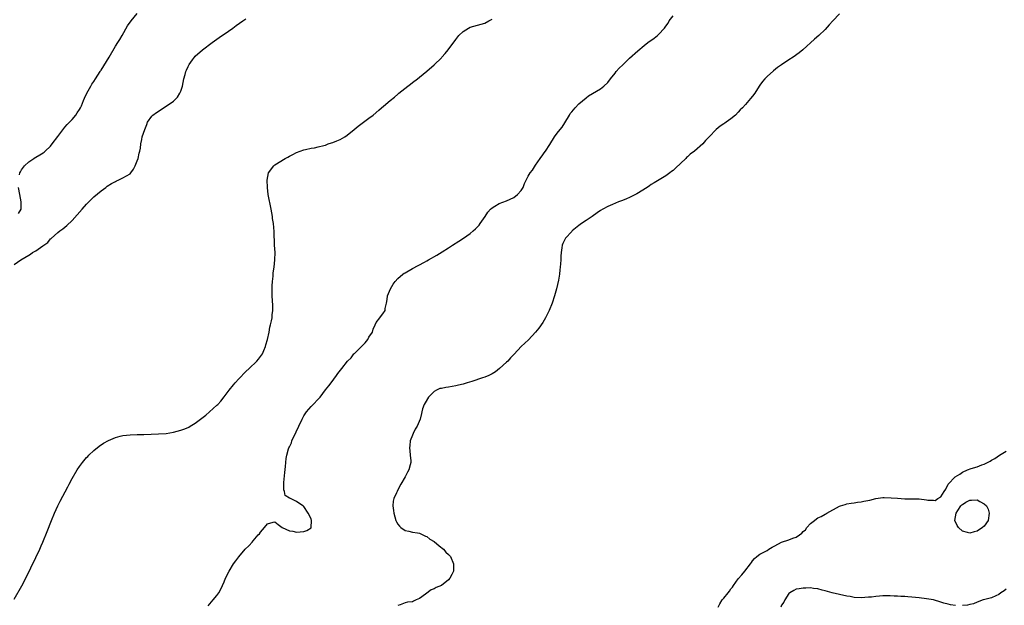
# Model space of a CAD drawing. Units: inches. Extents: x 2604000 to 2607000, y 1515000 to 1518000.
# Drawn here: x 2605428 to 2605701, y 1515654 to 1515815 of the extents above; entities that cross this region are included whole.
import ezdxf

# ---------------------------------------------------------------- set-up
doc = ezdxf.new("R2010")
doc.units = ezdxf.units.IN
doc.header["$MEASUREMENT"] = 0
doc.layers.add('LD26041515_10ft', color=72, linetype='Continuous')

msp = doc.modelspace()

# ---------------------------------------------------------------- linework, layer by layer
at = {"layer": 'LD26041515_10ft'}
for points, elevation in [([(2605428.45, 1515772.45), (2605428.53, 1515773), (2605428.68, 1515773.32), (2605429, 1515773.82), (2605429.84, 1515775), (2605431, 1515776.05), (2605432.39, 1515777), (2605432.77, 1515777.23), (2605433, 1515777.34), (2605434.04, 1515777.96), (2605435, 1515778.53), (2605435.26, 1515778.74), (2605435.55, 1515779), (2605437, 1515780.42), (2605437.46, 1515781), (2605439, 1515783.08), (2605440.69, 1515785.31), (2605441, 1515785.61), (2605441.65, 1515786.35), (2605442.29, 1515787), (2605443, 1515787.75), (2605444.02, 1515789), (2605444.39, 1515789.61), (2605445, 1515790.53), (2605445.29, 1515791), (2605445.55, 1515791.55), (2605446.17, 1515793), (2605446.38, 1515793.62), (2605447.03, 1515795), (2605448.11, 1515797), (2605448.45, 1515797.55), (2605449, 1515798.31), (2605449.41, 1515799), (2605450.69, 1515801), (2605450.81, 1515801.19), (2605451, 1515801.44), (2605453.23, 1515805), (2605455, 1515808), (2605455.63, 1515809), (2605456.13, 1515809.87), (2605456.84, 1515811), (2605458.32, 1515813.68), (2605459.27, 1515815), (2605460.98, 1515817.02)], 7670), ([(2605480.6, 1515653.4), (2605481.49, 1515654.51), (2605481.94, 1515655), (2605483, 1515656.28), (2605483.48, 1515657), (2605484.03, 1515657.97), (2605484.54, 1515659), (2605485, 1515660.01), (2605485.39, 1515661), (2605486.37, 1515663), (2605487.59, 1515665), (2605488.17, 1515665.83), (2605489.04, 1515666.96), (2605490.82, 1515669), (2605491.77, 1515669.96), (2605491.9, 1515670.1), (2605492.71, 1515671), (2605493, 1515671.3), (2605494.43, 1515673), (2605494.71, 1515673.29), (2605495, 1515673.74), (2605496.12, 1515675), (2605497, 1515676.08), (2605498.52, 1515676.52), (2605499, 1515676.62), (2605499.87, 1515675.87), (2605500.99, 1515675), (2605503, 1515674.09), (2605504, 1515674), (2605505, 1515673.77), (2605507, 1515673.94), (2605507.84, 1515674.16), (2605509.04, 1515674.96), (2605509.05, 1515675), (2605509.04, 1515675.04), (2605509.16, 1515677), (2605509, 1515677.43), (2605508.24, 1515679), (2605507, 1515680.8), (2605506.88, 1515680.88), (2605506.74, 1515681), (2605505, 1515682.19), (2605503.09, 1515683.09), (2605503, 1515683.18), (2605501.88, 1515683.88), (2605501.66, 1515685), (2605501.47, 1515685.47), (2605501.5, 1515687), (2605501.49, 1515687.49), (2605501.79, 1515690.21), (2605501.89, 1515691.89), (2605501.99, 1515693), (2605502.13, 1515694.13), (2605502.3, 1515695), (2605502.79, 1515696.79), (2605502.86, 1515697), (2605503, 1515697.35), (2605503.55, 1515698.45), (2605503.73, 1515699), (2605504.36, 1515700.36), (2605504.78, 1515701.22), (2605505, 1515701.71), (2605505.45, 1515702.55), (2605505.62, 1515703), (2605506.51, 1515705), (2605507, 1515705.91), (2605507.71, 1515707), (2605509, 1515708.43), (2605509.58, 1515709), (2605511, 1515710.51), (2605511.26, 1515710.74), (2605511.47, 1515711), (2605513, 1515713.03), (2605513.87, 1515714.13), (2605514.53, 1515715), (2605516.01, 1515717), (2605516.44, 1515717.56), (2605517.48, 1515719), (2605519.08, 1515721), (2605520.06, 1515721.95), (2605520.86, 1515723), (2605521, 1515723.13), (2605523, 1515725.18), (2605523.92, 1515726.08), (2605524.64, 1515727), (2605525, 1515727.59), (2605525.93, 1515729), (2605526.18, 1515729.82), (2605526.73, 1515731), (2605527, 1515731.67), (2605527.96, 1515733), (2605529, 1515734.34), (2605529.31, 1515734.69), (2605529.47, 1515735), (2605529.51, 1515735.51), (2605529.86, 1515737), (2605530.01, 1515737.99), (2605530.13, 1515739), (2605530.9, 1515741), (2605531.71, 1515742.29), (2605532.21, 1515743), (2605533, 1515743.86), (2605534.35, 1515745), (2605534.73, 1515745.27), (2605535, 1515745.44), (2605537, 1515746.57), (2605540.37, 1515748.37), (2605541, 1515748.72), (2605541.47, 1515749), (2605543.73, 1515750.27), (2605545.19, 1515751.19), (2605547, 1515752.3), (2605548.05, 1515753), (2605549.85, 1515754.15), (2605551.07, 1515755), (2605553, 1515756.28), (2605553.82, 1515757), (2605554.43, 1515757.57), (2605555.4, 1515758.59), (2605555.74, 1515759), (2605557.09, 1515761), (2605557.83, 1515762.17), (2605558.58, 1515763), (2605559, 1515763.37), (2605559.78, 1515763.78), (2605561, 1515764.51), (2605563, 1515765.26), (2605565, 1515766.24), (2605566.04, 1515767), (2605567, 1515768.19), (2605567.56, 1515769), (2605567.94, 1515770.06), (2605568.45, 1515771), (2605569, 1515772.07), (2605569.57, 1515773), (2605570.21, 1515773.79), (2605571, 1515775.13), (2605572.32, 1515777), (2605573, 1515777.98), (2605573.44, 1515778.56), (2605573.76, 1515779), (2605575, 1515780.9), (2605576.29, 1515783), (2605577, 1515783.98), (2605577.83, 1515785), (2605578.34, 1515785.66), (2605579.13, 1515786.87), (2605580.37, 1515789), (2605580.62, 1515789.38), (2605581, 1515789.89), (2605581.97, 1515791), (2605583, 1515792.07), (2605585, 1515793.79), (2605585.69, 1515794.31), (2605589, 1515796.28), (2605589.91, 1515797), (2605591, 1515798), (2605591.76, 1515799), (2605593, 1515800.55), (2605593.33, 1515801), (2605594.09, 1515801.91), (2605595.1, 1515802.9), (2605597, 1515804.71), (2605599.24, 1515806.76), (2605601, 1515808.2), (2605602.06, 1515809), (2605603.77, 1515810.23), (2605604.73, 1515811), (2605605, 1515811.23), (2605606.61, 1515813), (2605607, 1515813.51), (2605607.62, 1515814.38), (2605607.98, 1515815), (2605609, 1515816.39)], 7640), ([(2605655, 1515816.94), (2605653.14, 1515815), (2605652.11, 1515813.89), (2605651, 1515812.67), (2605649.33, 1515811), (2605648.06, 1515809.94), (2605644.83, 1515807), (2605643.81, 1515806.19), (2605642.15, 1515805), (2605641, 1515804.25), (2605639, 1515802.87), (2605637.91, 1515802.09), (2605636.78, 1515801.22), (2605635, 1515799.66), (2605634.32, 1515799), (2605633.71, 1515798.29), (2605633, 1515797.22), (2605632.84, 1515797), (2605631.57, 1515795), (2605631, 1515794.2), (2605630.45, 1515793.55), (2605629.98, 1515793), (2605629, 1515791.95), (2605628.16, 1515791), (2605627.57, 1515790.43), (2605627, 1515789.77), (2605626.25, 1515789), (2605625, 1515787.91), (2605623.71, 1515787), (2605623.27, 1515786.73), (2605623, 1515786.53), (2605622.04, 1515785.96), (2605620.96, 1515785.04), (2605619, 1515782.96), (2605618.01, 1515781.99), (2605617.21, 1515781), (2605614.92, 1515779), (2605613.77, 1515778.23), (2605613, 1515777.45), (2605612.73, 1515777.27), (2605612.51, 1515777), (2605609.65, 1515774.35), (2605609, 1515773.67), (2605608.6, 1515773.4), (2605608.1, 1515773), (2605607, 1515772.21), (2605603.75, 1515770.25), (2605603, 1515769.78), (2605602.54, 1515769.46), (2605601.85, 1515769), (2605599, 1515767.26), (2605597, 1515766.23), (2605596.16, 1515765.84), (2605595, 1515765.39), (2605594.73, 1515765.27), (2605593.92, 1515765), (2605592.3, 1515764.3), (2605591, 1515763.69), (2605589.64, 1515763), (2605589, 1515762.6), (2605588.06, 1515761.94), (2605586.64, 1515761), (2605585, 1515759.86), (2605583.72, 1515759), (2605583, 1515758.46), (2605581.17, 1515757), (2605581, 1515756.82), (2605579.3, 1515755), (2605579.18, 1515754.82), (2605579, 1515754.43), (2605578.52, 1515753.48), (2605578.37, 1515753), (2605578.32, 1515752.32), (2605578.08, 1515751), (2605577.99, 1515750.01), (2605577.96, 1515749), (2605577.91, 1515747.91), (2605577.84, 1515747), (2605577.73, 1515746.27), (2605577.62, 1515745), (2605577.33, 1515743.33), (2605576.81, 1515741), (2605576.25, 1515739), (2605575.58, 1515737), (2605574.74, 1515735), (2605573.75, 1515733), (2605573, 1515731.7), (2605571.91, 1515730.09), (2605571, 1515728.96), (2605569.07, 1515726.93), (2605568.02, 1515725.98), (2605567.01, 1515725), (2605565.09, 1515722.91), (2605565, 1515722.83), (2605564.11, 1515721.89), (2605563.32, 1515721), (2605563, 1515720.72), (2605561.07, 1515718.93), (2605559.94, 1515718.06), (2605559, 1515717.5), (2605558.07, 1515717), (2605557, 1515716.57), (2605556.39, 1515716.39), (2605553.4, 1515715.4), (2605552.12, 1515715), (2605551, 1515714.62), (2605549.69, 1515714.32), (2605549, 1515714.13), (2605547.99, 1515714.01), (2605547, 1515713.8), (2605546.25, 1515713.75), (2605545, 1515713.48), (2605544.59, 1515713.41), (2605543.61, 1515713), (2605543, 1515712.64), (2605541.41, 1515711), (2605540.54, 1515709.46), (2605540.23, 1515709), (2605539.81, 1515707.81), (2605539.58, 1515707), (2605539.5, 1515706.5), (2605539.15, 1515705), (2605538.29, 1515703), (2605537.78, 1515702.22), (2605537.18, 1515701), (2605537, 1515700.55), (2605536.42, 1515699), (2605536.27, 1515697.73), (2605536.2, 1515697), (2605536.25, 1515696.25), (2605536.4, 1515695), (2605536.52, 1515693.48), (2605536.53, 1515693), (2605536.35, 1515692.35), (2605536.01, 1515691), (2605535.65, 1515690.35), (2605534.96, 1515689), (2605533.84, 1515687), (2605533, 1515685.42), (2605532.76, 1515685), (2605532.58, 1515684.58), (2605531.85, 1515683), (2605531.69, 1515682.31), (2605531.57, 1515681), (2605531.77, 1515679.77), (2605531.82, 1515679), (2605532.41, 1515677), (2605532.6, 1515676.6), (2605533, 1515675.92), (2605533.39, 1515675.39), (2605533.83, 1515675), (2605535, 1515674.2), (2605535.97, 1515674.03), (2605537, 1515673.76), (2605538.43, 1515673.57), (2605539, 1515673.42), (2605540.59, 1515672.59), (2605541, 1515672.5), (2605541.83, 1515671.83), (2605543, 1515671.13), (2605544.43, 1515669.96), (2605545.6, 1515669), (2605546.25, 1515668.25), (2605547, 1515667.55), (2605547.27, 1515667.27), (2605547.48, 1515667), (2605548.36, 1515665), (2605548.33, 1515664.33), (2605548.35, 1515663), (2605547.93, 1515662.07), (2605547.38, 1515661), (2605547, 1515660.55), (2605545.01, 1515658.99), (2605543.57, 1515658.43), (2605543, 1515658.11), (2605542.17, 1515657.83), (2605540.64, 1515656.64), (2605539, 1515655.43), (2605538.06, 1515655), (2605537.31, 1515654.69), (2605537, 1515654.51), (2605535.62, 1515654.38), (2605535, 1515654.22), (2605533.62, 1515653.62), (2605533, 1515653.47)], 7630), ([(2605427, 1515747.67), (2605428.78, 1515749), (2605431, 1515750.3), (2605431.46, 1515750.54), (2605432.07, 1515751), (2605433, 1515751.5), (2605434.88, 1515752.88), (2605436.24, 1515753.76), (2605437, 1515754.76), (2605437.15, 1515754.85), (2605439, 1515756.58), (2605439.59, 1515757), (2605440.44, 1515757.56), (2605441, 1515758.05), (2605441.53, 1515758.47), (2605443, 1515759.88), (2605445.73, 1515763), (2605447, 1515764.37), (2605449, 1515766.36), (2605451, 1515768.07), (2605452.32, 1515769), (2605452.7, 1515769.3), (2605453.88, 1515770.12), (2605455, 1515770.68), (2605455.2, 1515770.8), (2605455.71, 1515771), (2605457, 1515771.62), (2605459, 1515772.77), (2605459.22, 1515773), (2605459.92, 1515774.08), (2605460.42, 1515775), (2605461, 1515776.32), (2605461.22, 1515777), (2605461.5, 1515778.5), (2605461.67, 1515779), (2605461.86, 1515779.86), (2605461.95, 1515781), (2605462.24, 1515782.24), (2605462.35, 1515783), (2605463.03, 1515785), (2605463.58, 1515786.42), (2605463.84, 1515787), (2605465, 1515788.65), (2605465.27, 1515789), (2605466.27, 1515789.73), (2605467, 1515790.13), (2605468.27, 1515791), (2605469, 1515791.44), (2605471, 1515792.86), (2605471.18, 1515793), (2605472.06, 1515793.94), (2605472.78, 1515795), (2605473, 1515795.63), (2605473.45, 1515797), (2605473.88, 1515799), (2605474.23, 1515800.23), (2605474.44, 1515801), (2605474.58, 1515801.42), (2605475, 1515802.41), (2605475.19, 1515802.81), (2605475.33, 1515803), (2605476.24, 1515804.24), (2605476.78, 1515805), (2605477, 1515805.27), (2605479, 1515806.98), (2605481.67, 1515809), (2605483, 1515809.94), (2605483.61, 1515810.39), (2605486.17, 1515812.17), (2605487.35, 1515813), (2605488.3, 1515813.7), (2605490.17, 1515815), (2605491, 1515815.62)], 7660), ([(2605427, 1515655.19), (2605429.05, 1515658.95), (2605430.15, 1515661), (2605433, 1515666.75), (2605434.06, 1515669), (2605434.47, 1515669.96), (2605434.91, 1515671), (2605436.11, 1515673.89), (2605437.28, 1515677), (2605438.07, 1515679), (2605439, 1515681), (2605439.67, 1515682.33), (2605441.76, 1515686.24), (2605442.18, 1515687), (2605443, 1515688.56), (2605444.42, 1515691), (2605445, 1515691.87), (2605445.82, 1515693), (2605447, 1515694.36), (2605447.31, 1515694.69), (2605447.62, 1515695), (2605449, 1515696.27), (2605450.5, 1515697.5), (2605451.68, 1515698.32), (2605453, 1515699.09), (2605455, 1515699.94), (2605456.23, 1515700.23), (2605457, 1515700.45), (2605459, 1515700.67), (2605461, 1515700.75), (2605462.76, 1515700.76), (2605464.81, 1515700.81), (2605466.88, 1515700.88), (2605469, 1515701.04), (2605471, 1515701.37), (2605473, 1515701.89), (2605473.81, 1515702.19), (2605475, 1515702.67), (2605475.22, 1515702.78), (2605475.57, 1515703), (2605477, 1515703.83), (2605479.9, 1515706.1), (2605483, 1515708.8), (2605483.2, 1515709), (2605484.07, 1515709.93), (2605485, 1515711.12), (2605486.34, 1515713), (2605487.53, 1515714.47), (2605487.99, 1515715), (2605489, 1515716.1), (2605491, 1515718.15), (2605491.92, 1515719), (2605493.99, 1515721), (2605494.48, 1515721.52), (2605495.33, 1515722.67), (2605495.54, 1515723), (2605495.93, 1515723.93), (2605496.42, 1515725), (2605496.53, 1515725.47), (2605496.97, 1515727), (2605497.4, 1515729), (2605497.6, 1515730.4), (2605497.83, 1515731), (2605498.1, 1515732.1), (2605498.21, 1515733), (2605498.23, 1515733.77), (2605498.42, 1515735), (2605498.43, 1515736.43), (2605498.32, 1515737.68), (2605498.25, 1515739), (2605498.24, 1515740.24), (2605498.21, 1515741), (2605498.23, 1515741.77), (2605498.32, 1515743), (2605498.5, 1515744.5), (2605498.57, 1515745.43), (2605498.8, 1515747), (2605499.01, 1515749), (2605499.04, 1515751.04), (2605498.94, 1515753.06), (2605498.79, 1515756.79), (2605498.59, 1515759), (2605498.39, 1515760.39), (2605498.32, 1515761), (2605498, 1515763), (2605497.19, 1515767), (2605496.92, 1515769), (2605496.84, 1515771), (2605497.25, 1515773), (2605498.7, 1515775), (2605499, 1515775.21), (2605501.81, 1515777), (2605502.61, 1515777.39), (2605503, 1515777.61), (2605503.93, 1515778.07), (2605505, 1515778.64), (2605507, 1515779.38), (2605507.5, 1515779.5), (2605509, 1515779.82), (2605509.98, 1515779.98), (2605511, 1515780.19), (2605512.56, 1515780.56), (2605513, 1515780.7), (2605513.76, 1515781), (2605514.68, 1515781.32), (2605515, 1515781.39), (2605516.15, 1515781.85), (2605517, 1515782.27), (2605518.32, 1515783), (2605519, 1515783.48), (2605520.95, 1515785), (2605522.05, 1515785.94), (2605525, 1515788.09), (2605526.15, 1515789), (2605527.7, 1515790.3), (2605528.48, 1515791), (2605529, 1515791.49), (2605530.86, 1515793), (2605532.02, 1515793.98), (2605533, 1515794.79), (2605533.23, 1515795), (2605535.69, 1515797), (2605536.43, 1515797.57), (2605537, 1515797.96), (2605538.44, 1515799), (2605539, 1515799.44), (2605541, 1515801.09), (2605543, 1515802.88), (2605545, 1515804.82), (2605545.17, 1515805), (2605546.04, 1515805.96), (2605546.91, 1515807), (2605549, 1515809.89), (2605549.87, 1515811), (2605551, 1515812.09), (2605552.46, 1515813), (2605553, 1515813.25), (2605555, 1515813.79), (2605557, 1515814.37), (2605558.13, 1515815), (2605559, 1515815.51)], 7650), ([(2605428.21, 1515761.79), (2605428.93, 1515763), (2605428.93, 1515765), (2605428.51, 1515767), (2605428.16, 1515769)], 7670), ([(2605621.43, 1515653), (2605621.92, 1515653.92), (2605622.59, 1515655), (2605623, 1515655.47), (2605624.19, 1515657), (2605624.6, 1515657.4), (2605625, 1515658.07), (2605625.46, 1515658.54), (2605625.71, 1515659), (2605627, 1515660.87), (2605628.02, 1515661.98), (2605628.85, 1515663), (2605630.41, 1515665), (2605630.64, 1515665.36), (2605631, 1515665.84), (2605631.53, 1515666.47), (2605632.11, 1515667), (2605633, 1515667.66), (2605635, 1515668.68), (2605635.48, 1515669), (2605636.43, 1515669.57), (2605637.15, 1515669.96), (2605639, 1515670.98), (2605641, 1515671.64), (2605642.08, 1515672.08), (2605643, 1515672.39), (2605643.93, 1515673), (2605644.55, 1515673.45), (2605645, 1515673.92), (2605645.57, 1515674.43), (2605645.99, 1515675), (2605647, 1515676.12), (2605648.05, 1515677), (2605648.6, 1515677.4), (2605649, 1515677.66), (2605649.91, 1515678.09), (2605651, 1515678.74), (2605651.19, 1515678.81), (2605651.47, 1515679), (2605655, 1515680.9), (2605655.25, 1515681), (2605656.57, 1515681.43), (2605657, 1515681.55), (2605658.23, 1515681.77), (2605659, 1515681.86), (2605659.97, 1515682.03), (2605661, 1515682.13), (2605661.72, 1515682.28), (2605663.38, 1515682.62), (2605665, 1515683.04), (2605667, 1515683.3), (2605667.31, 1515683.31), (2605669.27, 1515683.27), (2605671, 1515683.11), (2605673.01, 1515682.99), (2605675, 1515682.99), (2605677, 1515682.91), (2605679, 1515682.66), (2605679.42, 1515682.58), (2605681, 1515682.57), (2605681.47, 1515682.53), (2605682.19, 1515683), (2605683, 1515683.5), (2605683.87, 1515685), (2605684.36, 1515685.64), (2605685.04, 1515687), (2605686.99, 1515689), (2605688.21, 1515689.79), (2605689, 1515690.33), (2605690.39, 1515691), (2605691.36, 1515691.36), (2605693, 1515691.8), (2605694.33, 1515692.33), (2605695, 1515692.52), (2605695.84, 1515693), (2605696.64, 1515693.37), (2605697, 1515693.59), (2605697.92, 1515694.08), (2605699.18, 1515695), (2605701, 1515696.12)], 7620), ([(2605687, 1515653.48), (2605685.67, 1515653.67), (2605685, 1515653.81), (2605683.84, 1515654.16), (2605683, 1515654.36), (2605680.92, 1515655), (2605679, 1515655.33), (2605677, 1515655.58), (2605675, 1515655.77), (2605673.84, 1515655.83), (2605673, 1515655.92), (2605671.95, 1515655.95), (2605671, 1515656.05), (2605670.06, 1515656.06), (2605669, 1515656.16), (2605668.11, 1515656.11), (2605667, 1515656.17), (2605666.04, 1515656.04), (2605665, 1515656), (2605663.82, 1515655.82), (2605663, 1515655.74), (2605661, 1515655.6), (2605659, 1515655.72), (2605657.92, 1515655.92), (2605657, 1515656.07), (2605655, 1515656.51), (2605653, 1515657.01), (2605651, 1515657.57), (2605650.25, 1515657.75), (2605649, 1515658.08), (2605647.79, 1515658.21), (2605647, 1515658.33), (2605645.72, 1515658.28), (2605645, 1515658.3), (2605643.89, 1515658.11), (2605643, 1515657.99), (2605642.35, 1515657.65), (2605641.3, 1515657), (2605641, 1515656.78), (2605639.87, 1515655), (2605639.59, 1515654.41), (2605639, 1515653.56), (2605638.75, 1515653)], 7620), ([(2605701, 1515657.99), (2605700.5, 1515657.5), (2605699.61, 1515657), (2605699, 1515656.53), (2605698.19, 1515656.19), (2605697, 1515655.59), (2605695.11, 1515655.11), (2605694.71, 1515655), (2605693, 1515654.41), (2605692.03, 1515653.97), (2605691, 1515653.76), (2605690.39, 1515653.61), (2605689, 1515653.45)], 7620)]:
    msp.add_lwpolyline(points, dxfattribs=dict(at, elevation=elevation))
at = {"layer": 'LD26041515_10ft', "elevation": 7620}
msp.add_lwpolyline([(2605691.42, 1515682.58), (2605693, 1515682.64), (2605693.8, 1515682.2), (2605695, 1515681.6), (2605695.64, 1515681), (2605696.09, 1515680.09), (2605696.37, 1515679), (2605696.05, 1515677), (2605695, 1515675.4), (2605694.53, 1515675), (2605693, 1515673.98), (2605692.19, 1515673.81), (2605691, 1515673.45), (2605690.33, 1515673.67), (2605689, 1515674.01), (2605687.89, 1515675), (2605687.54, 1515675.54), (2605686.87, 1515677), (2605687.2, 1515679), (2605687.7, 1515679.7), (2605688.55, 1515681), (2605688.75, 1515681.25), (2605689, 1515681.34), (2605689.94, 1515682.06), (2605691, 1515682.55)], close=True, dxfattribs=at)

doc.saveas('drawing.dxf')
